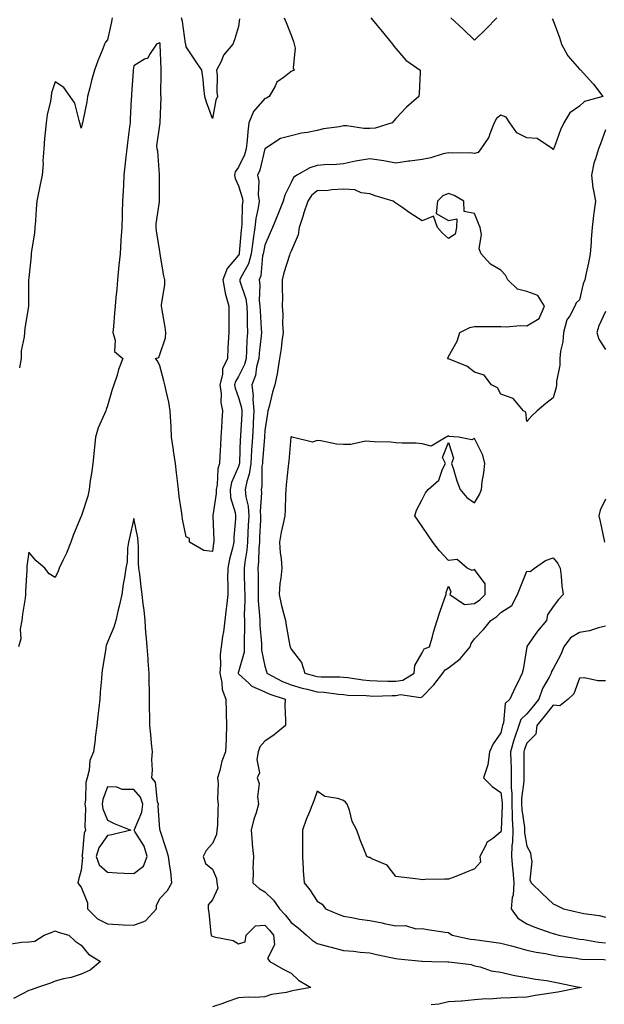
# Model space of a CAD drawing. Units: inches. Extents: x 913043 to 915683, y 7268858 to 7271498.
# Drawn here: x 914365 to 914588, y 7269086 to 7269461 of the extents above; entities that cross this region are included whole.
import ezdxf

# ---------------------------------------------------------------- set-up
doc = ezdxf.new("R2010")
doc.units = ezdxf.units.IN
doc.header["$MEASUREMENT"] = 0
doc.layers.add('Contour_91307268', color=7, linetype='Continuous', true_color=0xef19cd)

msp = doc.modelspace()

# ---------------------------------------------------------------- linework, layer by layer
at = {"layer": 'Contour_91307268'}
for points in [[(914465.42, 7269461.92, 3269), (914466.25, 7269460.12, 3269), (914468.05, 7269455.32, 3269), (914468.98, 7269452.86, 3269), (914469.31, 7269451.92, 3269), (914469.58, 7269450.39, 3269), (914468.92, 7269442.8, 3269), (914469.22, 7269441.92, 3269), (914468.42, 7269441.55, 3269), (914468.05, 7269441.41, 3269), (914465.55, 7269439.42, 3269), (914462.6, 7269437.37, 3269), (914462.01, 7269435.88, 3269), (914459.72, 7269431.92, 3269), (914458.64, 7269431.33, 3269), (914458.05, 7269431.2, 3269), (914453.76, 7269426.22, 3269), (914451.99, 7269421.92, 3269), (914451.56, 7269418.4, 3269), (914451.35, 7269415.22, 3269), (914450.99, 7269411.92, 3269), (914450.28, 7269409.69, 3269), (914448.05, 7269404.9, 3269), (914446.8, 7269403.17, 3269), (914446.46, 7269401.92, 3269), (914446.7, 7269400.57, 3269), (914448.05, 7269397.82, 3269), (914449.46, 7269393.33, 3269), (914449.63, 7269391.92, 3269), (914449.45, 7269390.52, 3269), (914449.29, 7269383.16, 3269), (914449.16, 7269381.92, 3269), (914449.02, 7269380.95, 3269), (914448.32, 7269372.19, 3269), (914448.29, 7269371.92, 3269), (914448.24, 7269371.73, 3269), (914448.05, 7269371.39, 3269), (914443.69, 7269366.28, 3269), (914442.08, 7269361.92, 3269), (914443, 7269356.97, 3269), (914443, 7269356.87, 3269), (914444.4, 7269351.92, 3269), (914444.33, 7269348.2, 3269), (914444.38, 7269345.59, 3269), (914444.31, 7269341.92, 3269), (914444.09, 7269337.96, 3269), (914443.99, 7269335.97, 3269), (914443.77, 7269331.92, 3269), (914441.96, 7269328.01, 3269), (914441.9, 7269325.77, 3269), (914440.94, 7269321.92, 3269), (914441.4, 7269318.57, 3269), (914441.3, 7269315.16, 3269), (914441.98, 7269311.92, 3269), (914441.71, 7269308.26, 3269), (914441.59, 7269305.46, 3269), (914441.35, 7269301.92, 3269), (914441.16, 7269298.81, 3269), (914440.91, 7269294.78, 3269), (914440.73, 7269291.92, 3269), (914440.12, 7269289.85, 3269), (914439.83, 7269283.7, 3269), (914439.48, 7269281.92, 3269), (914439.56, 7269280.41, 3269), (914438.18, 7269272.05, 3269), (914438.19, 7269271.92, 3269), (914438.19, 7269271.78, 3269), (914438.64, 7269262.52, 3269), (914438.63, 7269261.92, 3269), (914438.53, 7269261.44, 3269), (914438.05, 7269258.25, 3269), (914434.82, 7269258.69, 3269), (914429.35, 7269261.92, 3269), (914429.38, 7269263.25, 3269), (914428.05, 7269263.93, 3269), (914426.71, 7269270.58, 3269), (914426.5, 7269271.92, 3269), (914426.33, 7269273.65, 3269), (914425.39, 7269279.25, 3269), (914425.16, 7269281.92, 3269), (914424.75, 7269285.21, 3269), (914424.39, 7269288.26, 3269), (914423.94, 7269291.92, 3269), (914423.27, 7269296.71, 3269), (914423.22, 7269297.1, 3269), (914422.53, 7269301.92, 3269), (914422.31, 7269306.18, 3269), (914422.21, 7269307.76, 3269), (914422, 7269311.92, 3269), (914421.45, 7269315.32, 3269), (914420.4, 7269319.57, 3269), (914419.96, 7269321.92, 3269), (914419.55, 7269323.42, 3269), (914418.05, 7269329.11, 3269), (914417.13, 7269330.99, 3269), (914416.43, 7269331.92, 3269), (914417.63, 7269332.34, 3269), (914418.05, 7269333.52, 3269), (914420.19, 7269339.78, 3269), (914420.34, 7269341.92, 3269), (914420.02, 7269343.89, 3269), (914418.8, 7269351.18, 3269), (914418.67, 7269351.92, 3269), (914418.7, 7269352.57, 3269), (914419.87, 7269360.09, 3269), (914419.93, 7269361.92, 3269), (914419.61, 7269363.48, 3269), (914418.18, 7269371.78, 3269), (914418.16, 7269371.92, 3269), (914418.15, 7269372.02, 3269), (914418.05, 7269372.82, 3269), (914416.77, 7269380.64, 3269), (914416.6, 7269381.92, 3269), (914416.67, 7269383.31, 3269), (914417.87, 7269391.73, 3269), (914417.88, 7269391.92, 3269), (914417.86, 7269392.11, 3269), (914417.88, 7269401.75, 3269), (914417.87, 7269401.92, 3269), (914417.84, 7269402.13, 3269), (914417.22, 7269411.09, 3269), (914417.03, 7269411.92, 3269), (914416.83, 7269413.14, 3269), (914418.05, 7269420.91, 3269), (914418.09, 7269421.88, 3269), (914418.09, 7269421.96, 3269), (914418.47, 7269431.5, 3269), (914418.47, 7269431.92, 3269), (914418.46, 7269432.33, 3269), (914418.54, 7269441.43, 3269), (914418.53, 7269441.92, 3269), (914418.49, 7269442.36, 3269), (914418.19, 7269451.77, 3269), (914418.18, 7269451.92, 3269), (914418.16, 7269452.03, 3269), (914418.05, 7269452.35, 3269), (914417.67, 7269452.29, 3269), (914416.76, 7269451.92, 3269), (914414.12, 7269447.99, 3269), (914413.44, 7269446.54, 3269), (914412.23, 7269446.11, 3269), (914408.05, 7269443.64, 3269), (914407.86, 7269442.11, 3269), (914407.84, 7269441.92, 3269), (914407.82, 7269441.69, 3269), (914407.24, 7269432.72, 3269), (914407.17, 7269431.92, 3269), (914407.13, 7269431, 3269), (914406.73, 7269423.25, 3269), (914406.68, 7269421.92, 3269), (914406.49, 7269420.36, 3269), (914405.67, 7269414.29, 3269), (914405.39, 7269411.92, 3269), (914405.08, 7269408.94, 3269), (914404.67, 7269405.3, 3269), (914404.31, 7269401.92, 3269), (914404.11, 7269397.97, 3269), (914404, 7269395.97, 3269), (914403.79, 7269391.92, 3269), (914403.66, 7269387.53, 3269), (914403.63, 7269386.33, 3269), (914403.48, 7269381.92, 3269), (914403.18, 7269377.06, 3269), (914403.17, 7269376.8, 3269), (914402.86, 7269371.92, 3269), (914402.44, 7269367.53, 3269), (914402.31, 7269366.19, 3269), (914401.91, 7269361.92, 3269), (914401.63, 7269358.34, 3269), (914401.3, 7269355.17, 3269), (914401.04, 7269351.92, 3269), (914400.7, 7269349.27, 3269), (914400.33, 7269344.2, 3269), (914400.06, 7269341.92, 3269), (914401.01, 7269338.96, 3269), (914400.78, 7269334.65, 3269), (914403.87, 7269331.92, 3269), (914402.28, 7269327.69, 3269), (914401.71, 7269325.58, 3269), (914400.53, 7269321.92, 3269), (914399.86, 7269320.1, 3269), (914398.05, 7269313.87, 3269), (914397.53, 7269312.44, 3269), (914397.38, 7269311.92, 3269), (914396.96, 7269310.83, 3269), (914394.53, 7269305.44, 3269), (914393.45, 7269301.92, 3269), (914392.97, 7269297, 3269), (914392.94, 7269296.81, 3269), (914392.44, 7269291.92, 3269), (914391.95, 7269288.02, 3269), (914391.49, 7269285.36, 3269), (914391.02, 7269281.92, 3269), (914390.61, 7269279.36, 3269), (914388.14, 7269272.01, 3269), (914388.12, 7269271.92, 3269), (914388.09, 7269271.88, 3269), (914388.05, 7269271.76, 3269), (914385.13, 7269264.84, 3269), (914384.02, 7269261.92, 3269), (914382.37, 7269257.6, 3269), (914381.04, 7269254.91, 3269), (914379.69, 7269251.92, 3269), (914379.19, 7269250.79, 3269), (914378.05, 7269248.35, 3269), (914375.86, 7269249.73, 3269), (914374.15, 7269251.92, 3269), (914370.92, 7269254.79, 3269), (914368.05, 7269258.09, 3269), (914367.26, 7269252.7, 3269), (914367.26, 7269251.92, 3269), (914367.26, 7269251.14, 3269), (914366.8, 7269243.16, 3269), (914366.81, 7269241.92, 3269), (914366.64, 7269240.5, 3269), (914365.61, 7269234.35, 3269), (914365.34, 7269231.92, 3269), (914364.8, 7269228.68, 3269), (914365.05, 7269224.92, 3269), (914364.15, 7269221.92, 3269)], [(914399.89, 7269461.92, 3268), (914399.55, 7269460.43, 3268), (914398.05, 7269453.54, 3268), (914397.35, 7269452.62, 3268), (914396.91, 7269451.92, 3268), (914396.23, 7269450.1, 3268), (914394.43, 7269445.54, 3268), (914393.17, 7269441.92, 3268), (914391.95, 7269438.01, 3268), (914391.29, 7269435.15, 3268), (914390.39, 7269431.92, 3268), (914390.13, 7269429.84, 3268), (914388.67, 7269422.54, 3268), (914388.58, 7269421.92, 3268), (914388.46, 7269421.51, 3268), (914388.05, 7269419.82, 3268), (914387.66, 7269421.53, 3268), (914387.56, 7269421.92, 3268), (914387.22, 7269422.74, 3268), (914385.55, 7269429.42, 3268), (914383.87, 7269431.92, 3268), (914381.44, 7269435.31, 3268), (914378.05, 7269437.51, 3268), (914376.65, 7269433.32, 3268), (914376.55, 7269431.92, 3268), (914376.27, 7269430.14, 3268), (914375.04, 7269424.93, 3268), (914374.65, 7269421.92, 3268), (914374.32, 7269418.19, 3268), (914374.08, 7269415.88, 3268), (914373.75, 7269411.92, 3268), (914373.45, 7269407.32, 3268), (914373.57, 7269406.4, 3268), (914373.13, 7269401.92, 3268), (914372.23, 7269397.73, 3268), (914371.93, 7269395.8, 3268), (914371.17, 7269391.92, 3268), (914370.9, 7269389.07, 3268), (914370.62, 7269384.49, 3268), (914370.4, 7269381.92, 3268), (914370.17, 7269379.79, 3268), (914369.12, 7269372.99, 3268), (914369, 7269371.92, 3268), (914368.89, 7269371.07, 3268), (914368.05, 7269362.72, 3268), (914367.97, 7269362, 3268), (914367.97, 7269361.92, 3268), (914367.96, 7269361.83, 3268), (914367.99, 7269351.99, 3268), (914367.97, 7269351.84, 3268), (914366.51, 7269343.45, 3268), (914366.35, 7269341.92, 3268), (914366.32, 7269340.19, 3268), (914365.15, 7269334.82, 3268), (914365.13, 7269331.92, 3268), (914364.56, 7269328.42, 3268)], [(914448.44, 7269461.54, 3268), (914448.05, 7269458.56, 3268), (914446.47, 7269453.49, 3268), (914445.92, 7269451.92, 3268), (914442.29, 7269447.67, 3268), (914441.37, 7269445.24, 3268), (914439.69, 7269441.92, 3268), (914439.93, 7269440.04, 3268), (914439.71, 7269433.59, 3268), (914440.03, 7269431.92, 3268), (914439.43, 7269430.53, 3268), (914438.05, 7269423.53, 3268), (914435.81, 7269429.68, 3268), (914435.18, 7269431.92, 3268), (914434.77, 7269435.19, 3268), (914434.57, 7269438.43, 3268), (914434.08, 7269441.92, 3268), (914431.58, 7269445.46, 3268), (914428.05, 7269450.8, 3268), (914427.91, 7269451.77, 3268), (914427.89, 7269451.92, 3268), (914427.85, 7269452.12, 3268), (914426.69, 7269460.56, 3268), (914426.34, 7269461.92, 3268)], [(914498.51, 7269461.92, 3270), (914500.94, 7269459.03, 3270), (914502.87, 7269456.74, 3270), (914506.75, 7269451.92, 3270), (914507.25, 7269451.13, 3270), (914508.05, 7269450.18, 3270), (914511.89, 7269445.76, 3270), (914517.37, 7269441.92, 3270), (914517.27, 7269441.14, 3270), (914516.97, 7269432.99, 3270), (914516.8, 7269431.92, 3270), (914512.14, 7269427.83, 3270), (914508.05, 7269423.56, 3270), (914507.3, 7269422.67, 3270), (914506.69, 7269421.92, 3270), (914500.09, 7269419.88, 3270), (914498.05, 7269419.65, 3270), (914495.85, 7269419.72, 3270), (914489.31, 7269420.65, 3270), (914488.05, 7269420.7, 3270), (914486.49, 7269420.37, 3270), (914480.4, 7269419.58, 3270), (914478.05, 7269418.93, 3270), (914474.3, 7269418.17, 3270), (914472.06, 7269417.91, 3270), (914468.05, 7269416.89, 3270), (914464.08, 7269415.88, 3270), (914458.11, 7269411.99, 3270), (914458.05, 7269411.95, 3270), (914458.05, 7269411.92, 3270), (914458.04, 7269411.91, 3270), (914456.11, 7269403.86, 3270), (914455.33, 7269401.92, 3270), (914455.73, 7269399.6, 3270), (914455.55, 7269394.41, 3270), (914455.86, 7269391.92, 3270), (914455.53, 7269389.4, 3270), (914454.67, 7269385.3, 3270), (914454.31, 7269381.92, 3270), (914453.67, 7269377.55, 3270), (914453.47, 7269376.5, 3270), (914452.87, 7269371.92, 3270), (914451.86, 7269368.11, 3270), (914448.78, 7269362.65, 3270), (914448.47, 7269361.92, 3270), (914448.56, 7269361.41, 3270), (914450.82, 7269354.69, 3270), (914451.16, 7269351.92, 3270), (914451.28, 7269348.69, 3270), (914451.32, 7269345.18, 3270), (914451.44, 7269341.92, 3270), (914451.21, 7269338.76, 3270), (914451.12, 7269334.99, 3270), (914450.92, 7269331.92, 3270), (914450.3, 7269329.67, 3270), (914448.05, 7269325.05, 3270), (914446.85, 7269323.12, 3270), (914446.55, 7269321.92, 3270), (914446.73, 7269320.6, 3270), (914448.05, 7269317, 3270), (914449.22, 7269313.09, 3270), (914449.32, 7269311.92, 3270), (914449.25, 7269310.72, 3270), (914448.81, 7269302.68, 3270), (914448.76, 7269301.92, 3270), (914448.72, 7269301.25, 3270), (914448.41, 7269292.27, 3270), (914448.39, 7269291.92, 3270), (914448.34, 7269291.63, 3270), (914448.05, 7269290.78, 3270), (914445.38, 7269284.59, 3270), (914444.85, 7269281.92, 3270), (914445.02, 7269278.89, 3270), (914446.76, 7269273.21, 3270), (914446.88, 7269271.92, 3270), (914446.85, 7269270.73, 3270), (914446.24, 7269263.74, 3270), (914446.2, 7269261.92, 3270), (914445.7, 7269259.57, 3270), (914444.61, 7269255.36, 3270), (914443.94, 7269251.92, 3270), (914443.88, 7269247.76, 3270), (914443.97, 7269246, 3270), (914443.9, 7269241.92, 3270), (914443.42, 7269237.29, 3270), (914443.38, 7269236.6, 3270), (914442.84, 7269231.92, 3270), (914442.34, 7269227.63, 3270), (914441.98, 7269225.85, 3270), (914441.43, 7269221.92, 3270), (914441.02, 7269218.95, 3270), (914441.19, 7269215.06, 3270), (914440.88, 7269211.92, 3270), (914441.69, 7269208.28, 3270), (914441.74, 7269205.61, 3270), (914443.15, 7269201.92, 3270), (914443.29, 7269197.16, 3270), (914443.35, 7269196.63, 3270), (914443.51, 7269191.92, 3270), (914443.3, 7269187.17, 3270), (914443.26, 7269186.71, 3270), (914443.07, 7269181.92, 3270), (914441.69, 7269178.29, 3270), (914440.86, 7269174.73, 3270), (914440, 7269171.92, 3270), (914440.24, 7269169.73, 3270), (914439.97, 7269163.84, 3270), (914440.27, 7269161.92, 3270), (914440.1, 7269159.87, 3270), (914439.96, 7269153.82, 3270), (914439.81, 7269151.92, 3270), (914439.63, 7269150.34, 3270), (914438.05, 7269146.91, 3270), (914435.7, 7269144.27, 3270), (914434.53, 7269141.92, 3270), (914435.42, 7269139.29, 3270), (914438.05, 7269137.08, 3270), (914439.65, 7269133.52, 3270), (914439.77, 7269131.92, 3270), (914440.13, 7269129.84, 3270), (914438.05, 7269125.43, 3270), (914436.5, 7269123.47, 3270), (914436.4, 7269121.92, 3270), (914436.72, 7269120.59, 3270), (914437.43, 7269112.54, 3270), (914437.55, 7269111.92, 3270), (914437.74, 7269111.62, 3270), (914438.05, 7269111.47, 3270), (914438.75, 7269111.22, 3270), (914446.03, 7269109.9, 3270), (914448.05, 7269108.62, 3270), (914450.62, 7269109.35, 3270), (914450.89, 7269111.92, 3270), (914454.47, 7269115.49, 3270), (914458.05, 7269115.74, 3270), (914459.88, 7269113.75, 3270), (914461.36, 7269111.92, 3270), (914461.8, 7269108.17, 3270), (914459.13, 7269103, 3270), (914459.92, 7269101.92, 3270), (914465.09, 7269098.96, 3270), (914468.05, 7269097.46, 3270), (914470.85, 7269094.72, 3270), (914475.55, 7269091.92, 3270), (914469.23, 7269090.74, 3270), (914468.05, 7269090.53, 3270), (914466.19, 7269090.05, 3270), (914460.67, 7269089.3, 3270), (914458.05, 7269088.38, 3270), (914454.25, 7269088.12, 3270), (914451.71, 7269088.26, 3270), (914448.05, 7269087.95, 3270), (914443.54, 7269086.42, 3270), (914442.02, 7269085.89, 3270), (914438.05, 7269084.53, 3270)], [(914567.63, 7269461.5, 3271), (914568.05, 7269460.96, 3271), (914570.5, 7269454.37, 3271), (914571.2, 7269451.92, 3271), (914573.61, 7269447.48, 3271), (914578.05, 7269442.32, 3271), (914578.27, 7269442.13, 3271), (914578.63, 7269441.92, 3271), (914583.09, 7269436.97, 3271), (914583.4, 7269436.58, 3271), (914587.03, 7269431.92, 3271), (914580.02, 7269429.96, 3271), (914578.05, 7269428.19, 3271), (914574.36, 7269425.61, 3271), (914572.06, 7269421.92, 3271), (914570.81, 7269419.16, 3271), (914568.25, 7269412.12, 3271), (914568.17, 7269411.92, 3271), (914568.14, 7269411.83, 3271), (914568.05, 7269411.67, 3271), (914567.87, 7269411.74, 3271), (914567.8, 7269411.92, 3271), (914561.95, 7269415.82, 3271), (914558.05, 7269416.19, 3271), (914554.21, 7269418.08, 3271), (914551.49, 7269421.92, 3271), (914550.1, 7269423.96, 3271), (914548.05, 7269424.77, 3271), (914546.4, 7269423.56, 3271), (914545.54, 7269421.92, 3271), (914543.85, 7269417.72, 3271), (914543.53, 7269416.44, 3271), (914540.42, 7269411.92, 3271), (914539.38, 7269410.59, 3271), (914538.05, 7269410.15, 3271), (914536.48, 7269410.35, 3271), (914529.68, 7269410.29, 3271), (914528.05, 7269410.45, 3271), (914526.09, 7269409.97, 3271), (914521.42, 7269408.55, 3271), (914518.05, 7269407.83, 3271), (914513.34, 7269407.21, 3271), (914512.8, 7269407.17, 3271), (914508.05, 7269406.44, 3271), (914503.51, 7269407.38, 3271), (914502.54, 7269407.43, 3271), (914498.05, 7269408.14, 3271), (914493.46, 7269407.33, 3271), (914492.69, 7269407.27, 3271), (914488.05, 7269406.21, 3271), (914484.19, 7269405.78, 3271), (914482.05, 7269405.91, 3271), (914478.05, 7269405.59, 3271), (914475.27, 7269404.7, 3271), (914470.31, 7269401.92, 3271), (914468.94, 7269401.03, 3271), (914468.05, 7269399.12, 3271), (914465.66, 7269394.31, 3271), (914465.11, 7269391.92, 3271), (914463.05, 7269386.92, 3271), (914461.01, 7269381.92, 3271), (914460.13, 7269379.84, 3271), (914458.05, 7269375.12, 3271), (914457.53, 7269372.45, 3271), (914457.46, 7269371.92, 3271), (914457.24, 7269371.12, 3271), (914456.54, 7269363.43, 3271), (914455.89, 7269361.92, 3271), (914456.22, 7269360.09, 3271), (914455.94, 7269354.03, 3271), (914456.19, 7269351.92, 3271), (914456.26, 7269350.13, 3271), (914456.73, 7269343.25, 3271), (914456.78, 7269341.92, 3271), (914456.68, 7269340.55, 3271), (914455.94, 7269334.03, 3271), (914455.8, 7269331.92, 3271), (914454.95, 7269328.82, 3271), (914454.45, 7269325.51, 3271), (914453.07, 7269321.92, 3271), (914453.64, 7269317.51, 3271), (914453.53, 7269316.43, 3271), (914453.92, 7269311.92, 3271), (914453.66, 7269307.54, 3271), (914453.59, 7269306.38, 3271), (914453.32, 7269301.92, 3271), (914453.04, 7269296.94, 3271), (914453.04, 7269296.9, 3271), (914452.76, 7269291.92, 3271), (914452.14, 7269287.83, 3271), (914451.18, 7269285.05, 3271), (914450.52, 7269281.92, 3271), (914450.81, 7269279.17, 3271), (914451.67, 7269275.54, 3271), (914451.95, 7269271.92, 3271), (914451.77, 7269268.2, 3271), (914451.64, 7269265.5, 3271), (914451.46, 7269261.92, 3271), (914451.18, 7269258.79, 3271), (914450.38, 7269254.25, 3271), (914450.14, 7269251.92, 3271), (914450.18, 7269249.79, 3271), (914450.36, 7269244.23, 3271), (914450.4, 7269241.92, 3271), (914450.45, 7269239.52, 3271), (914450.21, 7269234.08, 3271), (914450.26, 7269231.92, 3271), (914450.32, 7269229.64, 3271), (914450.13, 7269224, 3271), (914450.19, 7269221.92, 3271), (914450.13, 7269219.84, 3271), (914448.05, 7269212.4, 3271), (914447.95, 7269212.03, 3271), (914447.94, 7269211.92, 3271), (914447.96, 7269211.82, 3271), (914448.05, 7269211.66, 3271), (914451.93, 7269208.03, 3271), (914453.07, 7269206.95, 3271), (914458.05, 7269204.77, 3271), (914459.96, 7269203.83, 3271), (914465.76, 7269201.92, 3271), (914465.65, 7269199.52, 3271), (914466.01, 7269193.96, 3271), (914465.9, 7269191.92, 3271), (914461.68, 7269188.3, 3271), (914458.05, 7269185.9, 3271), (914456.21, 7269183.77, 3271), (914455.56, 7269181.92, 3271), (914455.03, 7269178.9, 3271), (914456.09, 7269173.87, 3271), (914455.15, 7269171.92, 3271), (914455.88, 7269169.75, 3271), (914455.24, 7269164.73, 3271), (914455.7, 7269161.92, 3271), (914454.73, 7269158.61, 3271), (914453.83, 7269156.15, 3271), (914452.84, 7269151.92, 3271), (914453.27, 7269147.13, 3271), (914453.29, 7269146.68, 3271), (914453.69, 7269141.92, 3271), (914453.53, 7269137.4, 3271), (914453.68, 7269136.29, 3271), (914453.46, 7269131.92, 3271), (914455.88, 7269129.74, 3271), (914458.05, 7269128.43, 3271), (914461.43, 7269125.31, 3271), (914463.68, 7269121.92, 3271), (914465.76, 7269119.63, 3271), (914468.05, 7269116.78, 3271), (914470.79, 7269114.65, 3271), (914473.95, 7269111.92, 3271), (914476.07, 7269109.95, 3271), (914478.05, 7269108.74, 3271), (914482.41, 7269107.56, 3271), (914483.41, 7269107.27, 3271), (914488.05, 7269106.11, 3271), (914491.88, 7269105.75, 3271), (914494.48, 7269105.48, 3271), (914498.05, 7269105.15, 3271), (914500.64, 7269104.51, 3271), (914506.71, 7269103.26, 3271), (914508.05, 7269102.95, 3271), (914508.96, 7269102.83, 3271), (914517.98, 7269101.99, 3271), (914518.05, 7269101.98, 3271), (914518.1, 7269101.98, 3271), (914521.78, 7269101.92, 3271), (914527.92, 7269101.79, 3271), (914528.05, 7269101.74, 3271), (914528.28, 7269101.69, 3271), (914536.81, 7269100.68, 3271), (914538.05, 7269100.21, 3271), (914540.13, 7269099.84, 3271), (914544.38, 7269098.25, 3271), (914548.05, 7269097.84, 3271), (914552.72, 7269096.59, 3271), (914553.4, 7269096.57, 3271), (914558.05, 7269095.72, 3271), (914561.26, 7269095.13, 3271), (914565.43, 7269094.55, 3271), (914568.05, 7269094.1, 3271), (914569.88, 7269093.75, 3271), (914577.87, 7269092.1, 3271), (914578.05, 7269092.06, 3271), (914578.18, 7269092.05, 3271), (914578.79, 7269091.92, 3271), (914578.16, 7269091.81, 3271), (914578.05, 7269091.79, 3271), (914577.89, 7269091.76, 3271), (914569.75, 7269090.21, 3271), (914568.05, 7269089.88, 3271), (914565.59, 7269089.46, 3271), (914561.11, 7269088.86, 3271), (914558.05, 7269088.3, 3271), (914554.22, 7269088.09, 3271), (914551.93, 7269088.03, 3271), (914548.05, 7269087.82, 3271), (914543.67, 7269087.54, 3271), (914542.35, 7269087.61, 3271), (914538.05, 7269087.24, 3271), (914533.22, 7269086.74, 3271), (914532.91, 7269086.78, 3271), (914528.05, 7269086.45, 3271), (914524.37, 7269085.6, 3271), (914521.48, 7269085.35, 3271)], [(914529.05, 7269461.92, 3271), (914533.7, 7269457.56, 3271), (914538.05, 7269453.38, 3271), (914542.38, 7269457.59, 3271), (914546.59, 7269461.92, 3271)], [(914588.05, 7269419.19, 3272), (914586.1, 7269413.86, 3272), (914585.34, 7269411.92, 3272), (914584.23, 7269408.1, 3272), (914583.55, 7269406.42, 3272), (914582.6, 7269401.92, 3272), (914583.18, 7269397.06, 3272), (914583.31, 7269396.67, 3272), (914584.13, 7269391.92, 3272), (914583.6, 7269387.47, 3272), (914583.45, 7269386.53, 3272), (914582.95, 7269381.92, 3272), (914582.55, 7269377.43, 3272), (914582.48, 7269376.35, 3272), (914582.11, 7269371.92, 3272), (914581.49, 7269368.48, 3272), (914580.59, 7269364.46, 3272), (914580.1, 7269361.92, 3272), (914579.48, 7269360.49, 3272), (914578.05, 7269354.36, 3272), (914576.84, 7269353.13, 3272), (914576.32, 7269351.92, 3272), (914574.36, 7269348.23, 3272), (914573.3, 7269346.67, 3272), (914571.96, 7269341.92, 3272), (914571.71, 7269338.26, 3272), (914570.85, 7269334.72, 3272), (914570.59, 7269331.92, 3272), (914570.58, 7269329.39, 3272), (914569.29, 7269323.16, 3272), (914569.28, 7269321.92, 3272), (914569.14, 7269320.84, 3272), (914568.05, 7269316.87, 3272), (914565.19, 7269314.78, 3272), (914561.98, 7269311.92, 3272), (914559.95, 7269310.02, 3272), (914558.05, 7269307.88, 3272), (914557.61, 7269311.48, 3272), (914556.74, 7269311.92, 3272), (914552.77, 7269316.64, 3272), (914548.05, 7269318.37, 3272), (914546.84, 7269320.71, 3272), (914544.56, 7269321.92, 3272), (914541.74, 7269325.61, 3272), (914538.05, 7269326.67, 3272), (914535.15, 7269329.02, 3272), (914528.36, 7269331.62, 3272), (914528.05, 7269331.76, 3272), (914527.91, 7269331.78, 3272), (914527.74, 7269331.92, 3272), (914527.88, 7269332.09, 3272), (914528.05, 7269332.64, 3272), (914531.38, 7269338.59, 3272), (914532.44, 7269341.92, 3272), (914536.23, 7269343.74, 3272), (914538.05, 7269344.1, 3272), (914540.34, 7269344.21, 3272), (914545.88, 7269344.09, 3272), (914548.05, 7269344.21, 3272), (914550.19, 7269344.06, 3272), (914555.39, 7269344.58, 3272), (914558.05, 7269344.44, 3272), (914562.72, 7269347.25, 3272), (914564.71, 7269351.92, 3272), (914562.15, 7269356.01, 3272), (914558.05, 7269357.51, 3272), (914554.47, 7269358.35, 3272), (914550.78, 7269361.92, 3272), (914549.86, 7269363.73, 3272), (914548.05, 7269365.63, 3272), (914544.11, 7269367.98, 3272), (914540.56, 7269371.92, 3272), (914539.87, 7269373.75, 3272), (914540.66, 7269379.31, 3272), (914540.22, 7269381.92, 3272), (914539.61, 7269383.47, 3272), (914538.05, 7269387.25, 3272), (914534.13, 7269387.99, 3272), (914534.01, 7269391.92, 3272), (914530.24, 7269394.11, 3272), (914528.05, 7269394.94, 3272), (914526, 7269393.97, 3272), (914523.95, 7269391.92, 3272), (914523.38, 7269387.25, 3272), (914528.05, 7269384.53, 3272), (914531.32, 7269385.19, 3272), (914531.18, 7269381.92, 3272), (914530.65, 7269379.32, 3272), (914528.05, 7269377.69, 3272), (914525.88, 7269379.75, 3272), (914523.94, 7269381.92, 3272), (914522.43, 7269386.3, 3272), (914518.05, 7269384.52, 3272), (914513.5, 7269387.37, 3272), (914510.3, 7269389.67, 3272), (914508.05, 7269391.26, 3272), (914507.63, 7269391.5, 3272), (914507.01, 7269391.92, 3272), (914500.12, 7269393.99, 3272), (914498.05, 7269394.76, 3272), (914494.79, 7269395.17, 3272), (914492.39, 7269396.26, 3272), (914488.05, 7269396.51, 3272), (914483.66, 7269396.31, 3272), (914482.23, 7269396.1, 3272), (914478.05, 7269395.87, 3272), (914475.81, 7269394.16, 3272), (914474.41, 7269391.92, 3272), (914472.86, 7269387.11, 3272), (914472.67, 7269386.54, 3272), (914471.16, 7269381.92, 3272), (914470.82, 7269379.15, 3272), (914468.05, 7269372.85, 3272), (914467.78, 7269372.19, 3272), (914467.65, 7269371.92, 3272), (914467.51, 7269371.38, 3272), (914465.31, 7269364.66, 3272), (914464.69, 7269361.92, 3272), (914464.62, 7269358.49, 3272), (914464.75, 7269355.22, 3272), (914464.69, 7269351.92, 3272), (914464.89, 7269348.76, 3272), (914464.86, 7269345.11, 3272), (914465.04, 7269341.92, 3272), (914464.52, 7269338.38, 3272), (914464.27, 7269335.7, 3272), (914463.65, 7269331.92, 3272), (914462.95, 7269327.02, 3272), (914462.85, 7269326.72, 3272), (914461.92, 7269321.92, 3272), (914460.93, 7269319.04, 3272), (914459.74, 7269313.61, 3272), (914459.26, 7269311.92, 3272), (914459.03, 7269310.93, 3272), (914458.05, 7269304.5, 3272), (914457.89, 7269301.92, 3272), (914457.88, 7269301.74, 3272), (914457.18, 7269292.8, 3272), (914457.13, 7269291.92, 3272), (914456.96, 7269290.83, 3272), (914456.88, 7269283.08, 3272), (914456.63, 7269281.92, 3272), (914456.77, 7269280.64, 3272), (914456.33, 7269273.64, 3272), (914456.46, 7269271.92, 3272), (914456.38, 7269270.25, 3272), (914456.07, 7269263.9, 3272), (914455.97, 7269261.92, 3272), (914455.76, 7269259.63, 3272), (914455.68, 7269254.29, 3272), (914455.43, 7269251.92, 3272), (914455.48, 7269249.35, 3272), (914455.48, 7269244.49, 3272), (914455.52, 7269241.92, 3272), (914455.57, 7269239.44, 3272), (914456.06, 7269233.91, 3272), (914456.11, 7269231.92, 3272), (914456.16, 7269230.03, 3272), (914456.77, 7269223.2, 3272), (914456.81, 7269221.92, 3272), (914456.77, 7269220.64, 3272), (914458.05, 7269214.57, 3272), (914458.68, 7269212.55, 3272), (914458.89, 7269211.92, 3272), (914464.8, 7269208.68, 3272), (914468.05, 7269207.39, 3272), (914472.33, 7269206.21, 3272), (914474.23, 7269205.74, 3272), (914478.05, 7269204.73, 3272), (914480.7, 7269204.57, 3272), (914486.14, 7269203.83, 3272), (914488.05, 7269203.7, 3272), (914489.66, 7269203.53, 3272), (914496.67, 7269203.3, 3272), (914498.05, 7269203.17, 3272), (914499.29, 7269203.16, 3272), (914506.57, 7269203.4, 3272), (914508.05, 7269203.39, 3272), (914509.83, 7269203.7, 3272), (914517.42, 7269202.55, 3272), (914518.05, 7269202.8, 3272), (914522.55, 7269207.42, 3272), (914525.96, 7269211.92, 3272), (914526.83, 7269213.13, 3272), (914528.05, 7269213.85, 3272), (914532.59, 7269217.38, 3272), (914536.38, 7269221.92, 3272), (914536.78, 7269223.19, 3272), (914538.05, 7269224.98, 3272), (914541.47, 7269228.5, 3272), (914544.3, 7269231.92, 3272), (914546.5, 7269233.47, 3272), (914548.05, 7269235, 3272), (914552.28, 7269237.69, 3272), (914554.4, 7269241.92, 3272), (914555.48, 7269244.49, 3272), (914558.05, 7269250.75, 3272), (914559.31, 7269250.65, 3272), (914560.97, 7269251.92, 3272), (914565.13, 7269254.85, 3272), (914568.05, 7269255.85, 3272), (914569.79, 7269253.66, 3272), (914570.68, 7269251.92, 3272), (914571.11, 7269248.86, 3272), (914571.29, 7269245.16, 3272), (914571.85, 7269241.92, 3272), (914570.06, 7269239.92, 3272), (914568.05, 7269237.27, 3272), (914565.84, 7269234.13, 3272), (914565.46, 7269231.92, 3272), (914562.11, 7269227.86, 3272), (914558.05, 7269221.99, 3272), (914558.01, 7269221.96, 3272), (914558.02, 7269221.92, 3272), (914558, 7269221.87, 3272), (914556.64, 7269213.33, 3272), (914556.2, 7269211.92, 3272), (914554.5, 7269208.37, 3272), (914553.54, 7269206.43, 3272), (914551.48, 7269201.92, 3272), (914549.69, 7269200.28, 3272), (914549.09, 7269192.96, 3272), (914548.7, 7269191.92, 3272), (914548.53, 7269191.44, 3272), (914548.05, 7269189.17, 3272), (914545.1, 7269184.87, 3272), (914543.77, 7269181.92, 3272), (914543.09, 7269176.96, 3272), (914543.11, 7269176.85, 3272), (914541.4, 7269171.92, 3272), (914544.76, 7269168.63, 3272), (914548.05, 7269166.37, 3272), (914548.56, 7269162.43, 3272), (914548.55, 7269161.92, 3272), (914548.58, 7269161.39, 3272), (914548.17, 7269152.04, 3272), (914548.18, 7269151.92, 3272), (914548.17, 7269151.79, 3272), (914548.05, 7269151.29, 3272), (914544.96, 7269148.82, 3272), (914542.67, 7269147.3, 3272), (914542.33, 7269146.2, 3272), (914540.04, 7269141.92, 3272), (914540.26, 7269139.7, 3272), (914538.05, 7269137.22, 3272), (914534.3, 7269135.67, 3272), (914530.22, 7269134.09, 3272), (914528.05, 7269133.22, 3272), (914526.76, 7269133.21, 3272), (914519.22, 7269133.09, 3272), (914518.05, 7269133.08, 3272), (914516.7, 7269133.27, 3272), (914510.11, 7269133.98, 3272), (914508.05, 7269134.27, 3272), (914504.72, 7269138.6, 3272), (914498.88, 7269141.09, 3272), (914498.05, 7269141.58, 3272), (914497.71, 7269141.58, 3272), (914497.03, 7269141.92, 3272), (914496.38, 7269143.59, 3272), (914494.4, 7269148.27, 3272), (914493.15, 7269151.92, 3272), (914491.38, 7269155.26, 3272), (914490.37, 7269159.61, 3272), (914489.53, 7269161.92, 3272), (914488.77, 7269162.64, 3272), (914488.05, 7269163.32, 3272), (914485.89, 7269164.08, 3272), (914480.99, 7269164.87, 3272), (914478.05, 7269166.79, 3272), (914476.78, 7269163.19, 3272), (914476.24, 7269161.92, 3272), (914475.11, 7269158.98, 3272), (914473.89, 7269156.08, 3272), (914472.46, 7269151.92, 3272), (914472.42, 7269147.55, 3272), (914472.42, 7269146.3, 3272), (914472.38, 7269141.92, 3272), (914472.71, 7269137.26, 3272), (914472.74, 7269136.61, 3272), (914473.09, 7269131.92, 3272), (914475.29, 7269129.16, 3272), (914478.05, 7269124.86, 3272), (914479.9, 7269123.78, 3272), (914481.26, 7269121.92, 3272), (914486.04, 7269119.92, 3272), (914488.05, 7269119.19, 3272), (914491.31, 7269118.66, 3272), (914494.18, 7269118.04, 3272), (914498.05, 7269117.49, 3272), (914502.79, 7269116.66, 3272), (914503.55, 7269116.42, 3272), (914508.05, 7269115.42, 3272), (914511.67, 7269115.53, 3272), (914515.7, 7269114.27, 3272), (914518.05, 7269114.44, 3272), (914520.14, 7269114.01, 3272), (914526.9, 7269113.07, 3272), (914528.05, 7269112.86, 3272), (914528.63, 7269112.5, 3272), (914529.49, 7269111.92, 3272), (914536.56, 7269110.44, 3272), (914538.05, 7269110.25, 3272), (914539.99, 7269109.98, 3272), (914545.4, 7269109.27, 3272), (914548.05, 7269108.89, 3272), (914552.19, 7269107.78, 3272), (914553.54, 7269107.42, 3272), (914558.05, 7269106.22, 3272), (914561.56, 7269105.43, 3272), (914565.1, 7269104.87, 3272), (914568.05, 7269104.27, 3272), (914570.06, 7269103.93, 3272), (914576.9, 7269103.07, 3272), (914578.05, 7269102.89, 3272), (914578.92, 7269102.79, 3272), (914587.38, 7269102.59, 3272), (914588.05, 7269102.53, 3272)], [(914588.05, 7269349.84, 3273), (914585.51, 7269344.46, 3273), (914584.69, 7269341.92, 3273), (914585.41, 7269339.28, 3273), (914588.05, 7269335.36, 3273)], [(914588.05, 7269278.25, 3273), (914585.95, 7269274.02, 3273), (914585.47, 7269271.92, 3273), (914585.9, 7269269.76, 3273), (914587.48, 7269262.5, 3273), (914587.6, 7269261.92, 3273)], [(914588.05, 7269229.86, 3273), (914585.34, 7269229.21, 3273), (914581.9, 7269228.07, 3273), (914578.05, 7269227.34, 3273), (914574.65, 7269225.32, 3273), (914572.12, 7269221.92, 3273), (914571, 7269218.97, 3273), (914568.05, 7269213.47, 3273), (914567.42, 7269212.55, 3273), (914567.21, 7269211.92, 3273), (914566.45, 7269210.32, 3273), (914563.99, 7269205.98, 3273), (914562.61, 7269201.92, 3273), (914560.58, 7269199.39, 3273), (914558.05, 7269196.39, 3273), (914555.76, 7269194.21, 3273), (914554.89, 7269191.92, 3273), (914553.25, 7269187.12, 3273), (914553.13, 7269186.83, 3273), (914551.75, 7269181.92, 3273), (914551.84, 7269178.13, 3273), (914551.96, 7269175.83, 3273), (914552.04, 7269171.92, 3273), (914552.03, 7269167.95, 3273), (914552.26, 7269166.13, 3273), (914552.25, 7269161.92, 3273), (914552.45, 7269157.52, 3273), (914552.4, 7269156.27, 3273), (914552.64, 7269151.92, 3273), (914552.55, 7269147.42, 3273), (914552.23, 7269146.1, 3273), (914552.1, 7269141.92, 3273), (914552.49, 7269137.49, 3273), (914552.67, 7269136.54, 3273), (914552.99, 7269131.92, 3273), (914552.8, 7269127.17, 3273), (914552.4, 7269126.27, 3273), (914552.01, 7269121.92, 3273), (914554.56, 7269118.43, 3273), (914558.05, 7269116.17, 3273), (914561.04, 7269114.92, 3273), (914567.13, 7269112.84, 3273), (914568.05, 7269112.5, 3273), (914568.51, 7269112.38, 3273), (914570.22, 7269111.92, 3273), (914576.74, 7269110.61, 3273), (914578.05, 7269110.41, 3273), (914579.75, 7269110.21, 3273), (914585.34, 7269109.21, 3273), (914588.05, 7269108.96, 3273)], [(914588.05, 7269208.97, 3274), (914585.02, 7269208.89, 3274), (914579.93, 7269210.04, 3274), (914578.05, 7269209.95, 3274), (914575.96, 7269204.01, 3274), (914573.79, 7269201.92, 3274), (914570.55, 7269199.42, 3274), (914568.05, 7269199.61, 3274), (914564.64, 7269195.33, 3274), (914561.78, 7269191.92, 3274), (914561.36, 7269188.61, 3274), (914558.05, 7269185.15, 3274), (914557.12, 7269182.85, 3274), (914556.86, 7269181.92, 3274), (914556.88, 7269180.76, 3274), (914556.82, 7269173.15, 3274), (914556.85, 7269171.92, 3274), (914556.84, 7269170.72, 3274), (914555.95, 7269164.02, 3274), (914555.94, 7269161.92, 3274), (914556.03, 7269159.91, 3274), (914557.04, 7269152.93, 3274), (914557.1, 7269151.92, 3274), (914557.08, 7269150.95, 3274), (914558.05, 7269145.85, 3274), (914559.44, 7269143.31, 3274), (914559.57, 7269141.92, 3274), (914559.92, 7269140.05, 3274), (914559.17, 7269133.04, 3274), (914559.61, 7269131.92, 3274), (914563.89, 7269127.76, 3274), (914568.05, 7269123.81, 3274), (914569.41, 7269123.28, 3274), (914572.01, 7269121.92, 3274), (914576.95, 7269120.82, 3274), (914578.05, 7269120.54, 3274), (914579.78, 7269120.18, 3274), (914585.52, 7269119.39, 3274), (914588.05, 7269118.79, 3274)], [(914361.38, 7269108.6, 3269), (914365.32, 7269109.19, 3269), (914368.05, 7269109.38, 3269), (914370.38, 7269109.59, 3269), (914373.87, 7269111.92, 3269), (914376.98, 7269112.99, 3269), (914378.05, 7269113.51, 3269), (914379.22, 7269113.09, 3269), (914383.37, 7269111.92, 3269), (914385.76, 7269109.63, 3269), (914388.05, 7269108.03, 3269), (914390.78, 7269104.65, 3269), (914395.42, 7269101.92, 3269), (914391.42, 7269098.55, 3269), (914388.05, 7269097.08, 3269), (914384.19, 7269095.78, 3269), (914381.34, 7269095.21, 3269), (914378.05, 7269094.31, 3269), (914376.33, 7269093.65, 3269), (914371.43, 7269091.92, 3269), (914368.93, 7269091.04, 3269), (914368.05, 7269090.76, 3269), (914365.7, 7269089.58, 3269), (914362.17, 7269087.8, 3269)]]:
    msp.add_polyline3d(points, dxfattribs=at)
for points in [[(914508.05, 7269208.79, 3273), (914510.73, 7269209.24, 3273), (914514.98, 7269211.92, 3273), (914515.22, 7269214.75, 3273), (914518.05, 7269219.65, 3273), (914518.86, 7269221.11, 3273), (914520.93, 7269221.92, 3273), (914522.04, 7269225.91, 3273), (914522.44, 7269227.53, 3273), (914523.79, 7269231.92, 3273), (914524.87, 7269235.1, 3273), (914526.71, 7269240.58, 3273), (914527.16, 7269241.92, 3273), (914527.27, 7269242.69, 3273), (914528.05, 7269245.08, 3273), (914529.05, 7269242.92, 3273), (914528.65, 7269241.92, 3273), (914534.23, 7269238.1, 3273), (914538.05, 7269238.42, 3273), (914540.06, 7269239.91, 3273), (914542.08, 7269241.92, 3273), (914542.04, 7269245.91, 3273), (914538.05, 7269251.4, 3273), (914537.16, 7269251.03, 3273), (914535.19, 7269251.92, 3273), (914531.36, 7269255.23, 3273), (914528.05, 7269254.8, 3273), (914524.74, 7269258.61, 3273), (914522.15, 7269261.92, 3273), (914520.46, 7269264.33, 3273), (914518.05, 7269267.84, 3273), (914516.39, 7269270.26, 3273), (914515.28, 7269271.92, 3273), (914515.94, 7269274.03, 3273), (914518.05, 7269278.15, 3273), (914519.34, 7269280.63, 3273), (914520.39, 7269281.92, 3273), (914524.43, 7269285.54, 3273), (914525.86, 7269289.72, 3273), (914526.99, 7269291.92, 3273), (914525.81, 7269294.16, 3273), (914528.05, 7269299.87, 3273), (914530.03, 7269293.89, 3273), (914529.26, 7269291.92, 3273), (914529.87, 7269290.09, 3273), (914531.35, 7269285.21, 3273), (914532.58, 7269281.92, 3273), (914535.09, 7269278.95, 3273), (914538.05, 7269276.89, 3273), (914539.89, 7269280.08, 3273), (914540.64, 7269281.92, 3273), (914540.96, 7269284.83, 3273), (914541.62, 7269288.36, 3273), (914541.94, 7269291.92, 3273), (914541.18, 7269295.05, 3273), (914538.05, 7269301.38, 3273), (914536.98, 7269300.85, 3273), (914531.87, 7269301.92, 3273), (914528.33, 7269302.19, 3273), (914528.05, 7269302.37, 3273), (914527.75, 7269302.21, 3273), (914527.2, 7269301.92, 3273), (914521.51, 7269298.45, 3273), (914518.05, 7269299.44, 3273), (914515.76, 7269299.63, 3273), (914510.39, 7269299.59, 3273), (914508.05, 7269299.74, 3273), (914506.08, 7269299.96, 3273), (914499.81, 7269300.16, 3273), (914498.05, 7269300.33, 3273), (914496.5, 7269300.37, 3273), (914490.84, 7269299.13, 3273), (914488.05, 7269299.18, 3273), (914485.36, 7269299.22, 3273), (914479.42, 7269300.55, 3273), (914478.05, 7269300.59, 3273), (914476.2, 7269300.07, 3273), (914468.48, 7269301.92, 3273), (914468.13, 7269302.01, 3273), (914468.05, 7269302.05, 3273), (914468.02, 7269301.95, 3273), (914468.02, 7269301.92, 3273), (914468.01, 7269301.88, 3273), (914467.17, 7269292.81, 3273), (914467.03, 7269291.92, 3273), (914466.96, 7269290.83, 3273), (914466.22, 7269283.76, 3273), (914466.11, 7269281.92, 3273), (914465.96, 7269279.82, 3273), (914465.83, 7269274.14, 3273), (914465.65, 7269271.92, 3273), (914465.1, 7269268.97, 3273), (914464.32, 7269265.65, 3273), (914463.69, 7269261.92, 3273), (914463.94, 7269257.81, 3273), (914464.31, 7269255.66, 3273), (914464.59, 7269251.92, 3273), (914464.21, 7269248.08, 3273), (914463.85, 7269246.12, 3273), (914463.5, 7269241.92, 3273), (914464.31, 7269238.18, 3273), (914465.24, 7269234.73, 3273), (914465.9, 7269231.92, 3273), (914466.22, 7269230.09, 3273), (914467.65, 7269222.32, 3273), (914467.72, 7269221.92, 3273), (914467.81, 7269221.68, 3273), (914468.05, 7269220.98, 3273), (914472.04, 7269215.91, 3273), (914473.38, 7269211.92, 3273), (914476.99, 7269210.86, 3273), (914478.05, 7269210.57, 3273), (914479.49, 7269210.48, 3273), (914486.61, 7269210.48, 3273), (914488.05, 7269210.38, 3273), (914489.77, 7269210.2, 3273), (914495.41, 7269209.27, 3273), (914498.05, 7269209.03, 3273), (914500.96, 7269209.01, 3273), (914504.94, 7269208.8, 3273)], [(914408.05, 7269115.73, 3270), (914412.54, 7269117.43, 3270), (914416.74, 7269121.92, 3270), (914416.74, 7269123.23, 3270), (914418.05, 7269125.85, 3270), (914420.96, 7269129, 3270), (914422.62, 7269131.92, 3270), (914422.17, 7269136.04, 3270), (914421.79, 7269138.19, 3270), (914421.33, 7269141.92, 3270), (914420.56, 7269144.43, 3270), (914418.15, 7269151.82, 3270), (914418.12, 7269151.92, 3270), (914418.1, 7269151.98, 3270), (914418.05, 7269152.17, 3270), (914417.41, 7269161.29, 3270), (914417.5, 7269161.92, 3270), (914417.19, 7269162.78, 3270), (914416.35, 7269170.22, 3270), (914414.93, 7269171.92, 3270), (914415.17, 7269174.8, 3270), (914415.01, 7269178.87, 3270), (914415.21, 7269181.92, 3270), (914414.84, 7269185.13, 3270), (914414.62, 7269188.48, 3270), (914414.18, 7269191.92, 3270), (914414.18, 7269195.79, 3270), (914414.07, 7269197.94, 3270), (914414.06, 7269201.92, 3270), (914414.05, 7269205.92, 3270), (914413.96, 7269207.83, 3270), (914413.94, 7269211.92, 3270), (914413.58, 7269216.39, 3270), (914413.53, 7269217.4, 3270), (914413.14, 7269221.92, 3270), (914412.8, 7269226.67, 3270), (914412.73, 7269227.23, 3270), (914412.38, 7269231.92, 3270), (914412.01, 7269235.88, 3270), (914411.68, 7269238.29, 3270), (914411.32, 7269241.92, 3270), (914410.95, 7269244.82, 3270), (914410.34, 7269249.63, 3270), (914410.04, 7269251.92, 3270), (914409.95, 7269253.81, 3270), (914409.86, 7269260.11, 3270), (914409.77, 7269261.92, 3270), (914409.59, 7269263.46, 3270), (914408.05, 7269270.88, 3270), (914406.45, 7269263.51, 3270), (914406.09, 7269261.92, 3270), (914405.7, 7269259.58, 3270), (914405.6, 7269254.36, 3270), (914405.03, 7269251.92, 3270), (914404.54, 7269248.41, 3270), (914404.08, 7269245.89, 3270), (914403.58, 7269241.92, 3270), (914402.56, 7269237.41, 3270), (914402.19, 7269236.06, 3270), (914401.18, 7269231.92, 3270), (914400.5, 7269229.47, 3270), (914398.05, 7269223.65, 3270), (914397.58, 7269222.4, 3270), (914397.46, 7269221.92, 3270), (914397.39, 7269221.26, 3270), (914396.15, 7269213.82, 3270), (914395.94, 7269211.92, 3270), (914395.8, 7269209.66, 3270), (914395.29, 7269204.68, 3270), (914395.13, 7269201.92, 3270), (914394.76, 7269198.63, 3270), (914394.44, 7269195.53, 3270), (914394.03, 7269191.92, 3270), (914393.42, 7269187.29, 3270), (914393.35, 7269186.62, 3270), (914392.7, 7269181.92, 3270), (914391.39, 7269178.58, 3270), (914391.04, 7269174.92, 3270), (914390.28, 7269171.92, 3270), (914389.85, 7269170.12, 3270), (914389.68, 7269163.55, 3270), (914389.41, 7269161.92, 3270), (914389.65, 7269160.32, 3270), (914389.39, 7269153.26, 3270), (914389.71, 7269151.92, 3270), (914389.11, 7269150.87, 3270), (914388.45, 7269142.32, 3270), (914388.33, 7269141.92, 3270), (914388.47, 7269141.5, 3270), (914388.05, 7269136.66, 3270), (914386.96, 7269133.01, 3270), (914386.71, 7269131.92, 3270), (914387.25, 7269131.12, 3270), (914388.05, 7269130.23, 3270), (914390.38, 7269124.25, 3270), (914390.38, 7269121.92, 3270), (914394.24, 7269118.11, 3270), (914398.05, 7269116.17, 3270), (914402.1, 7269115.97, 3270), (914404.06, 7269115.91, 3270)], [(914408.05, 7269135.41, 3271), (914411.76, 7269138.21, 3271), (914413.13, 7269141.92, 3271), (914412.01, 7269145.88, 3271), (914408.5, 7269151.46, 3271), (914408.28, 7269151.92, 3271), (914408.35, 7269152.22, 3271), (914411.16, 7269158.81, 3271), (914411.6, 7269161.92, 3271), (914410.65, 7269164.53, 3271), (914408.05, 7269167.43, 3271), (914403.63, 7269167.5, 3271), (914401.66, 7269168.32, 3271), (914398.05, 7269168.44, 3271), (914396.29, 7269163.69, 3271), (914395.99, 7269161.92, 3271), (914396.26, 7269160.13, 3271), (914398.05, 7269155.79, 3271), (914400.63, 7269154.5, 3271), (914406.98, 7269151.92, 3271), (914399.76, 7269150.21, 3271), (914398.05, 7269149.91, 3271), (914394.75, 7269145.22, 3271), (914393.77, 7269141.92, 3271), (914394.83, 7269138.7, 3271), (914398.05, 7269135.9, 3271), (914401.81, 7269135.68, 3271), (914404.36, 7269135.61, 3271)]]:
    msp.add_polyline3d(points, close=True, dxfattribs=at)

doc.saveas('drawing.dxf')
